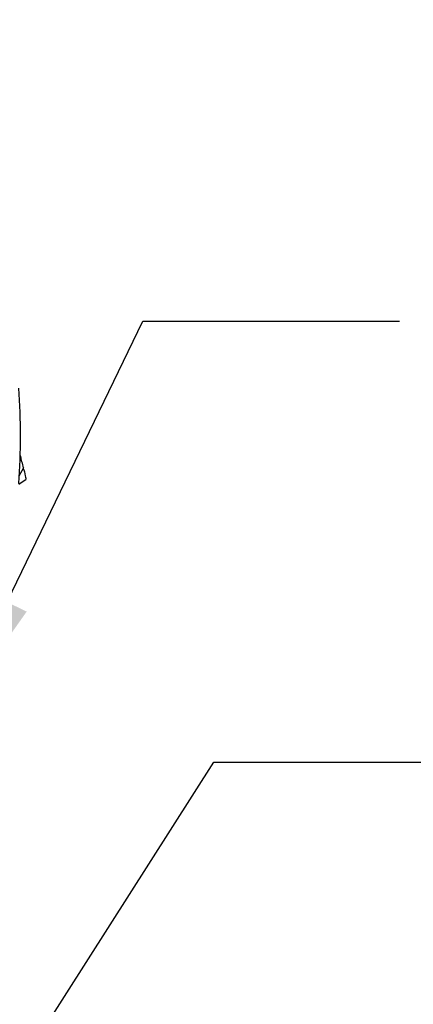
# Model space of a CAD drawing. Units: inches. Extents: x 0.8 to 15.8, y 0.5 to 10.5.
# Drawn here: x 3.9 to 4.3, y 6.2 to 7.1 of the extents above; entities that cross this region are included whole.
import ezdxf

# ---------------------------------------------------------------- set-up
doc = ezdxf.new("R2010")
doc.units = ezdxf.units.IN
doc.header["$MEASUREMENT"] = 0
doc.layers.add('FORMAT', color=7, linetype='Continuous')
doc.styles.add('SLDTEXTSTYLE0', font='TXT', dxfattribs={"width": 0.605})
doc.dimstyles.new('SLDDIMSTYLE1', dxfattribs={"dimtxt": 0.080892, "dimasz": 0.13, "dimexe": 0, "dimexo": 0.0625, "dimgap": 0.020223, "dimtad": 0, "dimtih": 1, "dimtoh": 1, "dimdec": 6, "dimlfac": 32, "dimrnd": 1e-09, "dimzin": 12, "dimdsep": 46, "dimlunit": 5, "dimtxsty": 'SLDTEXTSTYLE0', "dimsah": 1, "dimcen": 0.09, "dimadec": 0, "dimazin": 3, "dimtfac": 1, "dimtdec": 1, "dimtofl": 0, "dimtmove": 0, "dimatfit": 3, "dimfxl": 0, "dimfrac": 2, "dimtolj": 1, "dimtzin": 12, "dimarcsym": 0})
doc.dimstyles.new('SLDDIMSTYLE3', dxfattribs={"dimtxt": 0.18, "dimasz": 0.13, "dimexe": 0, "dimexo": 0.0625, "dimgap": 0, "dimtad": 0, "dimtih": 1, "dimtoh": 1, "dimdec": 0, "dimrnd": 1e-09, "dimzin": 0, "dimdsep": 46, "dimlunit": 5, "dimtxsty": 'Standard', "dimsah": 1, "dimcen": 0.09, "dimadec": 0, "dimazin": 0, "dimtfac": 0.13, "dimtdec": 0, "dimtofl": 0, "dimtmove": 0, "dimatfit": 3, "dimfxl": 0, "dimfrac": 2, "dimtolj": 1, "dimtzin": 0, "dimarcsym": 0})

# ---------------------------------------------------------------- blocks, each defined once
blk = doc.blocks.new('_D_23')
at = {"layer": 'FORMAT'}
for p, q in [((3.01531, 6.50976), (3.01531, 7.45692)), ((3.76998, 6.50976), (3.76998, 7.45692)), ((3.01531, 7.33192), (3.76998, 7.33192)), ((3.76998, 7.33192), (4.26995, 7.33192)), ((4.41501, 7.33192), (4.38723, 7.33192)), ((4.38723, 7.33192), (4.38723, 7.20769)), ((4.60019, 7.33192), (4.62797, 7.33192)), ((4.62797, 7.33192), (4.62797, 7.20769)), ((4.38723, 7.20769), (4.41501, 7.20769)), ((4.62797, 7.20769), (4.60019, 7.20769))]:
    blk.add_line(p, q, dxfattribs=at)
for points in [[(3.01531, 7.33192), (3.14531, 7.31192), (3.14531, 7.35192)], [(3.76998, 7.33192), (3.63998, 7.35192), (3.63998, 7.31192)]]:
    blk.add_solid(points, dxfattribs=at)
at = {"layer": 'FORMAT', "char_height": 0.083333, "attachment_point": 1, "style": 'SLDTEXTSTYLE0'}
for s, insert in [('24-5/32', (4.31933, 7.45786)), ('613', (4.41501, 7.31511))]:
    blk.add_mtext(s, dxfattribs=dict(at, insert=insert))

msp = doc.modelspace()

# ---------------------------------------------------------------- linework, layer by layer
at = {"color": 7, "linetype": 'Continuous', "lineweight": 25}
for p, q in [((3.89651222, 6.70206782), (3.89618049, 6.70212292)), ((3.89651222, 6.70206782), (3.89618084, 6.70213373)), ((3.89668656, 6.70132753), (3.89651222, 6.70206782)), ((3.89686089, 6.70058725), (3.89668656, 6.70132753)), ((3.89703523, 6.69984696), (3.89686089, 6.70058725)), ((3.89720957, 6.69910667), (3.89703523, 6.69984696)), ((3.89755824, 6.69762609), (3.89720957, 6.69910667)), ((3.89930162, 6.6902232), (3.89497692, 6.68213522)), ((3.89790692, 6.69614551), (3.89755824, 6.69762609)), ((3.89825559, 6.69466494), (3.89790692, 6.69614551)), ((3.89860427, 6.69318436), (3.89825559, 6.69466494)), ((3.89895295, 6.69170378), (3.89860427, 6.69318436)), ((3.89930162, 6.6902232), (3.89895295, 6.69170378)), ((3.89976861, 6.68824022), (3.89930162, 6.6902232)), ((3.89976861, 6.68824022), (3.90024631, 6.6862118)), ((3.90024631, 6.6862118), (3.90070599, 6.68425985)), ((3.90070599, 6.68425985), (3.90111635, 6.68251733)), ((3.90111635, 6.68251733), (3.9014497, 6.68110184)), ((3.9014497, 6.68110184), (3.90168784, 6.6800906)), ((3.90168784, 6.6800906), (3.90182519, 6.67950739)), ((3.89497692, 6.67435995), (3.90186804, 6.67932545)), ((3.90186804, 6.67932545), (3.90182519, 6.67950739))]:
    msp.add_line(p, q, dxfattribs=at)
msp.add_arc((3.1769244, 6.72135619), 0.71955345, 356.29306288, 3.70136868, dxfattribs=at)

# ---------------------------------------------------------------- dimensions: what is measured, and where the dimension line sits
at = {"layer": 'FORMAT'}
dim = msp.add_linear_dim(base=(3.76998461, 7.33191776), p1=(3.01531289, 6.45976308), p2=(3.76998461, 6.45976308), dimstyle='SLDDIMSTYLE1', dxfattribs=at)
dim.commit()
dim.dimension.update_dxf_attribs({"geometry": '_D_23', "text_midpoint": (4.50760226, 7.33191776), "dimtype": 160})

# ---------------------------------------------------------------- leaders
for points in [[(3.82666479, 6.44236834), (4.01559796, 6.83310078), (4.26557761, 6.83310078)], [(3.77810791, 5.92236569), (4.0847683, 6.40333957), (4.33473459, 6.40333957)]]:
    msp.add_leader(points, dimstyle='SLDDIMSTYLE3', dxfattribs=at)

doc.saveas('drawing.dxf')
